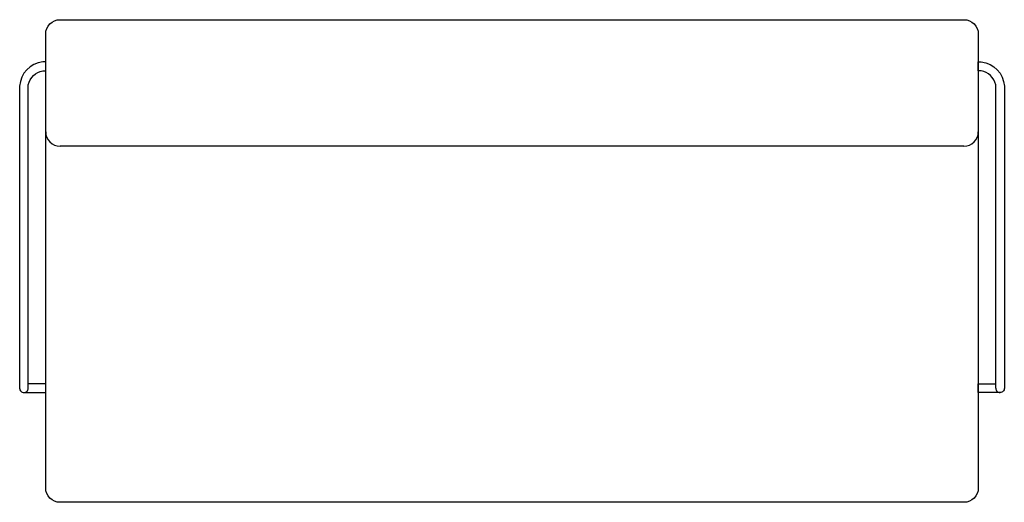
# Model space of a CAD drawing. Extents: x -686 to 686, y -319 to 354.
import ezdxf

# ---------------------------------------------------------------- set-up
doc = ezdxf.new("R2010")
doc.units = 0
doc.header["$MEASUREMENT"] = 0

msp = doc.modelspace()

# ---------------------------------------------------------------- linework, layer by layer
at = {"linetype": 'Continuous'}
for p, q in [((630, 177.6), (-630, 177.6)), ((-674.3, -160), (-674.3, -154)), ((674.3, -160), (674.3, -154))]:
    msp.add_line(p, q, dxfattribs=at)
at = {"linetype": 'Continuous', "flags": 128}
for points in [[(630, 354, -0.414214), (650, 334), (650, -299, -0.414214), (630, -319), (-630, -319, -0.414214), (-650, -299), (-650, 334, -0.414214), (-630, 354)], [(-686.3, -160, 0.414214), (-680.3, -166), (-650, -166), (-650, -154), (-674.3, -154), (-674.3, 263.3, -0.298659), (-654, 282.7), (-650, 282.7), (-650, 295.1), (-654, 295.1, 0.370764), (-686.3, 261.4)], [(686.3, -160, -0.414214), (680.3, -166), (650, -166), (650, -154), (674.3, -154), (674.3, 263.3, 0.298659), (654, 282.7), (650, 282.7), (650, 295.1), (654, 295.1, -0.370764), (686.3, 261.4)]]:
    msp.add_lwpolyline(points, format="xyb", close=True, dxfattribs=at)
at = {"linetype": 'Continuous'}
for centre, radius, start, end in [((-630, 197.6), 20, 180, 270), ((630, 197.6), 20, 270, 0), ((-680.3, -160), 6, 270, 0.0005), ((680.3, -160), 6, 179.9995, 270)]:
    msp.add_arc(centre, radius, start, end, dxfattribs=at)

doc.saveas('drawing.dxf')
